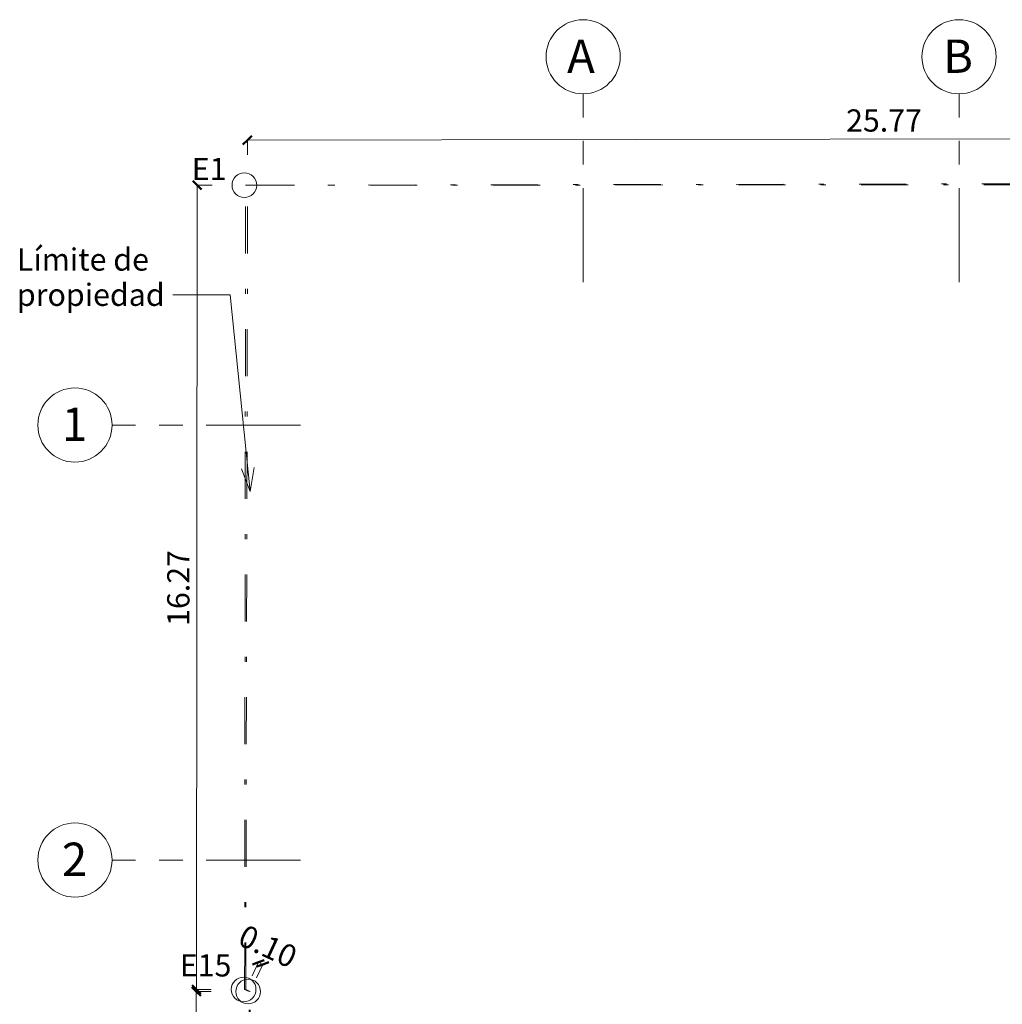
# Model space of a CAD drawing. Units: metres. Extents: x -73 to 39, y -16 to 24.
# Drawn here: x -73 to -53, y 4 to 23 of the extents above; entities that cross this region are included whole.
import ezdxf

# ---------------------------------------------------------------- set-up
doc = ezdxf.new("R2010")
doc.units = ezdxf.units.M
doc.linetypes.add('Dash dot', pattern=[2.38125, 0.9525, -0.714375, 0, -0.714375])
doc.linetypes.add('Grid Line 1_2_', pattern=[3.33375, 1.905, -0.47625, 0.47625, -0.47625])
for name, color, linetype, lineweight in [('1_Thin', 7, 'Continuous', 9), ('Cotas', 7, 'Continuous', 9), ('Cotas-150', 7, 'Continuous', 9), ('Líneas de propiedad', 7, 'Dash dot', 15), ('Notas de texto', 7, 'Continuous', 9), ('Rejillas', 7, 'Continuous', 9)]:
    doc.layers.add(name, color=color, linetype=linetype, lineweight=lineweight)
doc.styles.add('Arial', font='arial.ttf', dxfattribs={"height": 0.675})
doc.styles.add('Arial_2', font='arial.ttf', dxfattribs={"height": 0.45})
doc.dimstyles.new('Linear_-_3_00mm_Arial_2', dxfattribs={"dimscale": 0.3048, "dimtxt": 0.459117, "dimasz": 0.585938, "dimexe": 0, "dimexo": 0.0625, "dimgap": 0.049213, "dimtad": 1, "dimrnd": 0.01, "dimzin": 0, "dimdsep": 46, "dimtxsty": 'Arial_2', "dimblk1": 'OBLIQUE', "dimblk2": 'OBLIQUE', "dimsah": 1, "dimcen": 0.09, "dimazin": 0, "dimtfac": 1, "dimtdec": 4, "dimtix": 1, "dimtmove": 0, "dimatfit": 3, "dimfxl": 0.984252, "dimfxlon": 1, "dimtvp": 1, "dimtolj": 1, "dimtzin": 0, "dimarcsym": 2})

# ---------------------------------------------------------------- blocks, each defined once
blk = doc.blocks.new('Family - ___-2487957-PLANTA ARQUITECTONICA AMUEBLADA - 4TO NIVEL')
at = {"layer": 'Líneas de propiedad'}
for p, q in [((-68.316, 3.831), (-68.278, 20.111)), ((-68.282, 20.1), (-42.512, 20.115)), ((-68.225, 3.789), (-68.316, 3.831)), ((-68.247, -14.901), (-68.225, 3.789))]:
    blk.add_line(p, q, dxfattribs=at)
blk = doc.blocks.new('Family - ___-2902687-PLANTA ARQUITECTONICA AMUEBLADA - 4TO NIVEL')
at = {"layer": 'Líneas de propiedad'}
for p, q in [((-68.324, 20.1), (-42.554, 20.146)), ((-68.339, 3.831), (-68.32, 20.111)), ((-68.248, 3.789), (-68.339, 3.831)), ((-68.247, -14.901), (-68.248, 3.789))]:
    blk.add_line(p, q, dxfattribs=at)
blk = doc.blocks.new('Rejilla - M_Grid Head - Circle _FO_-2007760-PLANTA ARQUITECTONICA AMUEBLADA - 4TO NIVEL')
at = {"layer": 'Rejillas'}
blk.add_circle((0, 0), 0.005, dxfattribs=at)
blk = doc.blocks.new('DIMBLOCK1-PLANTA ARQUITECTONICA AMUEBLADA - 4TO NIVEL')
at = {"layer": 'Cotas-150', "lineweight": 50}
for p, q in [((-42.513, 21.059), (-42.424, 21.148)), ((-68.283, 21.013), (-68.372, 20.923)), ((-68.283, 21.013), (-68.194, 21.102)), ((-42.513, 21.059), (-42.602, 20.97))]:
    blk.add_line(p, q, dxfattribs=at)
at = {"layer": 'Cotas-150'}
for p, q in [((-68.283, 21.013), (-42.513, 21.059)), ((-68.283, 20.713), (-68.283, 21.013)), ((-68.283, 21.013), (-68.283, 20.713)), ((-42.513, 20.759), (-42.513, 21.059)), ((-42.513, 21.059), (-42.513, 20.759))]:
    blk.add_line(p, q, dxfattribs=at)
at = {"layer": 'Cotas-150', "color": 0, "insert": (-56.18, 21.634), "char_height": 0.45, "width": 1.8732, "attachment_point": 1, "rotation": 0.1027, "line_spacing_factor": 0.941778, "style": 'Arial_2'}
blk.add_mtext('25.77', dxfattribs=at)
blk = doc.blocks.new('_Oblique')
at = {"color": 0, "linetype": 'ByBlock', "lineweight": -2}
blk.add_line((-0.5, -0.5), (0.5, 0.5), dxfattribs=at)
blk = doc.blocks.new('DIMBLOCK12-PLANTA ARQUITECTONICA AMUEBLADA - 4TO NIVEL')
at = {"layer": 'Cotas-150', "lineweight": 50}
for p, q in [((-69.316, 3.789), (-69.405, 3.878)), ((-69.316, 3.789), (-69.226, 3.699)), ((-69.315, -14.901), (-69.404, -14.812)), ((-69.315, -14.901), (-69.225, -14.991))]:
    blk.add_line(p, q, dxfattribs=at)
at = {"layer": 'Cotas-150'}
for p, q in [((-69.315, -14.901), (-69.316, 3.789)), ((-69.016, 3.789), (-69.316, 3.789)), ((-69.316, 3.789), (-69.016, 3.789)), ((-69.015, -14.901), (-69.315, -14.901)), ((-69.315, -14.901), (-69.015, -14.901))]:
    blk.add_line(p, q, dxfattribs=at)
at = {"layer": 'Cotas-150', "color": 0, "insert": (-69.914, -6.337), "char_height": 0.45, "width": 1.8732, "attachment_point": 1, "rotation": 90, "line_spacing_factor": 0.941778, "style": 'Arial_2'}
blk.add_mtext('18.69', dxfattribs=at)
blk = doc.blocks.new('DIMBLOCK13-PLANTA ARQUITECTONICA AMUEBLADA - 4TO NIVEL')
at = {"layer": 'Cotas-150', "lineweight": 50}
for p, q in [((-68.061, 4.381), (-67.943, 4.424)), ((-67.971, 4.339), (-67.852, 4.382)), ((-68.061, 4.381), (-68.18, 4.337)), ((-67.971, 4.339), (-68.089, 4.295))]:
    blk.add_line(p, q, dxfattribs=at)
at = {"layer": 'Cotas-150'}
for p, q in [((-68.187, 4.108), (-68.061, 4.381)), ((-68.061, 4.381), (-68.187, 4.108)), ((-68.097, 4.066), (-67.971, 4.339)), ((-67.971, 4.339), (-68.097, 4.066)), ((-68.061, 4.381), (-67.971, 4.339))]:
    blk.add_line(p, q, dxfattribs=at)
at = {"layer": 'Cotas-150', "color": 0, "insert": (-68.315, 5.159), "char_height": 0.45, "width": 1.45787, "attachment_point": 1, "rotation": 335.1361, "line_spacing_factor": 0.941778, "style": 'Arial_2'}
blk.add_mtext('0.10', dxfattribs=at)
blk = doc.blocks.new('DIMBLOCK14-PLANTA ARQUITECTONICA AMUEBLADA - 4TO NIVEL')
at = {"layer": 'Cotas-150', "lineweight": 50}
for p, q in [((-69.297, 20.101), (-69.386, 20.191)), ((-69.297, 20.101), (-69.208, 20.012)), ((-69.312, 3.832), (-69.401, 3.921)), ((-69.312, 3.832), (-69.223, 3.742))]:
    blk.add_line(p, q, dxfattribs=at)
at = {"layer": 'Cotas-150'}
for p, q in [((-69.312, 3.832), (-69.297, 20.101)), ((-68.997, 20.101), (-69.297, 20.101)), ((-69.297, 20.101), (-68.997, 20.101)), ((-69.012, 3.831), (-69.312, 3.832)), ((-69.312, 3.832), (-69.012, 3.831))]:
    blk.add_line(p, q, dxfattribs=at)
at = {"layer": 'Cotas-150', "color": 0, "insert": (-69.904, 11.186), "char_height": 0.45, "width": 1.8732, "attachment_point": 1, "rotation": 90, "line_spacing_factor": 0.941778, "style": 'Arial_2'}
blk.add_mtext('16.27', dxfattribs=at)

msp = doc.modelspace()

# ---------------------------------------------------------------- linework, layer by layer
at = {"layer": '1_Thin'}
for centre in [(-68.344, 20.101), (-68.359, 3.831), (-68.268, 3.789)]:
    msp.add_circle(centre, 0.25, dxfattribs=at)
at = {"layer": 'Notas de texto'}
for p, q in [((-69.203, 17.884), (-69.79, 17.884)), ((-68.629, 17.884), (-69.203, 17.884)), ((-68.227, 13.905), (-68.629, 17.884)), ((-68.227, 13.905), (-68.402, 14.366)), ((-68.227, 13.905), (-68.148, 14.391))]:
    msp.add_line(p, q, dxfattribs=at)
at = {"layer": 'Rejillas', "linetype": 'Grid Line 1_2_'}
for p, q in [((-61.496, 18.139), (-61.496, 21.949)), ((-53.896, 18.139), (-53.896, 21.949)), ((-67.21, 15.249), (-71.02, 15.249)), ((-67.21, 6.449), (-71.02, 6.449))]:
    msp.add_line(p, q, dxfattribs=at)

# ---------------------------------------------------------------- block references
at = {"layer": 'Líneas de propiedad'}
for name in ['Family - ___-2902687-PLANTA ARQUITECTONICA AMUEBLADA - 4TO NIVEL', 'Family - ___-2487957-PLANTA ARQUITECTONICA AMUEBLADA - 4TO NIVEL']:
    msp.add_blockref(name, (0, 0), dxfattribs=at)
at = {"layer": 'Rejillas', "xscale": 149.9999999999999, "yscale": 149.9999999999999, "zscale": 149.9999999999999}
for p in [(-61.496, 22.699), (-53.896, 22.699)]:
    msp.add_blockref('Rejilla - M_Grid Head - Circle _FO_-2007760-PLANTA ARQUITECTONICA AMUEBLADA - 4TO NIVEL', p, dxfattribs=at)
at = {"layer": 'Rejillas', "xscale": 149.9999999999999, "yscale": 149.9999999999999, "zscale": 149.9999999999999, "rotation": 90}
for p in [(-71.77, 15.249), (-71.77, 6.449)]:
    msp.add_blockref('Rejilla - M_Grid Head - Circle _FO_-2007760-PLANTA ARQUITECTONICA AMUEBLADA - 4TO NIVEL', p, dxfattribs=at)

# ---------------------------------------------------------------- texts
at = {"layer": 'Notas de texto', "char_height": 0.45, "attachment_point": 1, "style": 'Arial_2'}
for s, insert, width in [('E1', (-69.408, 20.654), 0.95), ('Límite de ', (-72.943, 18.823), 3.42721), ('propiedad', (-72.943, 18.109), 3.45126), ('E15', (-69.649, 4.544), 1.38291)]:
    msp.add_mtext(s, dxfattribs=dict(at, insert=insert, width=width))
at = {"layer": 'Rejillas', "char_height": 0.675, "attachment_point": 1, "style": 'Arial'}
for s, insert, width in [('A', (-61.819, 23.048), 0.76962), ('B', (-54.219, 23.048), 0.76962), ('1', (-72.034, 15.602), 0.63734), ('2', (-72.034, 6.802), 0.63734)]:
    msp.add_mtext(s, dxfattribs=dict(at, insert=insert, width=width))

# ---------------------------------------------------------------- dimensions: what is measured, and where the dimension line sits
at = {"layer": 'Cotas'}
for base, p1, p2, angle, override, picture, middle in [((-42.513, 21.059), (-68.283, 20.713), (-42.513, 20.759), 0.1027, {"dimpost": '<>', "dimfxl": 25.769981}, 'DIMBLOCK1-PLANTA ARQUITECTONICA AMUEBLADA - 4TO NIVEL', (-55.399, 21.281)), ((-69.297, 20.101), (-69.012, 3.831), (-68.997, 20.101), 89.9478, {"dimpost": '<>', "dimfxl": 16.269397}, 'DIMBLOCK14-PLANTA ARQUITECTONICA AMUEBLADA - 4TO NIVEL', (-69.549, 11.967)), ((-67.971, 4.339), (-68.187, 4.108), (-68.097, 4.066), 335.1361, {"dimpost": '<>', "dimfxl": 0.1}, 'DIMBLOCK13-PLANTA ARQUITECTONICA AMUEBLADA - 4TO NIVEL', (-67.913, 4.582)), ((-69.316, 3.789), (-69.015, -14.901), (-69.016, 3.789), 270.0027, {"dimpost": '<>', "dimfxl": 18.689986}, 'DIMBLOCK12-PLANTA ARQUITECTONICA AMUEBLADA - 4TO NIVEL', (-69.07, -5.556))]:
    dim = msp.add_linear_dim(base=base, p1=p1, p2=p2, angle=angle, dimstyle='Linear_-_3_00mm_Arial_2', override=override, dxfattribs=at)
    dim.commit()
    dim.dimension.update_dxf_attribs({"geometry": picture, "text_midpoint": middle})

doc.saveas('drawing.dxf')
